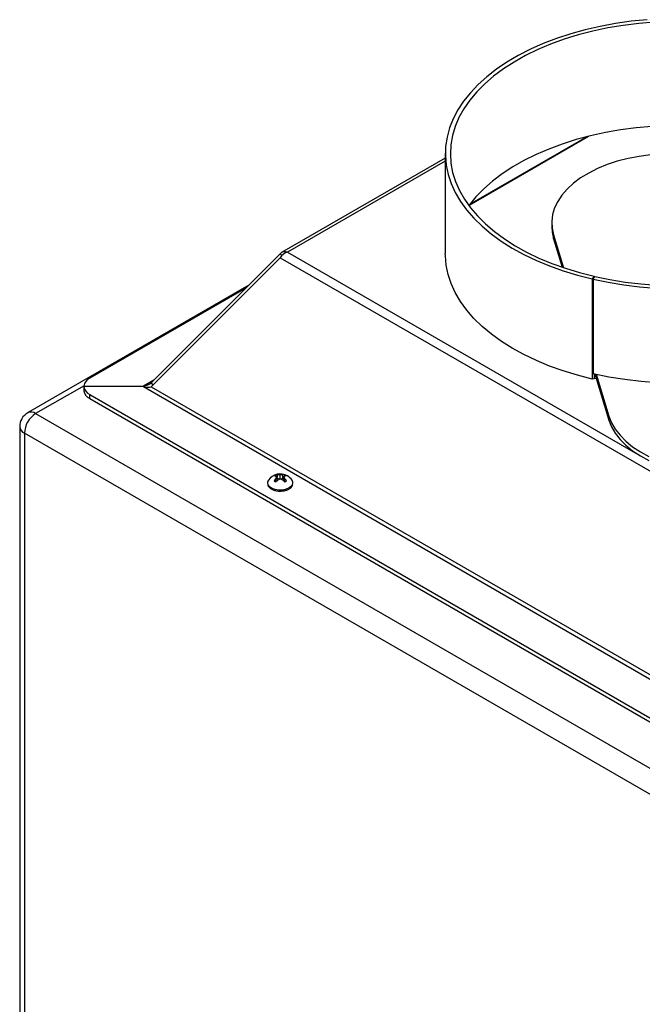
# Model space of a CAD drawing. Units: inches. Extents: x 0.4 to 16.6, y 0.2 to 10.8.
# Drawn here: x 1.9 to 2.5, y 2.9 to 3.8 of the extents above; entities that cross this region are included whole.
import ezdxf

# ---------------------------------------------------------------- set-up
doc = ezdxf.new("R2010")
doc.units = ezdxf.units.IN
doc.header["$MEASUREMENT"] = 0

msp = doc.modelspace()

# ---------------------------------------------------------------- linework, layer by layer
at = {"color": 7, "linetype": 'Continuous', "lineweight": 25}
for p, q in [((2.31435, 3.61366), (2.41431, 3.67137)), ((2.29445, 3.6531), (2.15753, 3.57406)), ((2.29445, 3.6569), (2.29445, 3.57323)), ((2.38353, 3.59892), (2.38353, 3.59549)), ((2.38505, 3.58889), (2.39344, 3.56144)), ((2.38505, 3.58546), (2.38505, 3.58889)), ((2.38505, 3.58546), (2.39227, 3.56184)), ((2.15641, 3.57313), (2.04839, 3.4651)), ((2.04839, 3.46175), (2.15641, 3.56977)), ((2.15641, 3.57313), (2.15771, 3.57152)), ((2.15641, 3.56977), (2.8607, 3.1632)), ((2.41897, 3.55422), (2.4174, 3.55197)), ((2.4174, 3.55197), (2.4174, 3.4683)), ((2.41802, 3.55183), (2.41957, 3.55408)), ((2.41802, 3.55183), (2.41802, 3.47289)), ((2.41897, 3.55422), (2.41897, 3.5532)), ((2.13013, 3.54684), (1.94506, 3.44)), ((2.12758, 3.54429), (1.99707, 3.46895)), ((2.42073, 3.46864), (2.4174, 3.4683)), ((2.41897, 3.47268), (2.41897, 3.46846)), ((2.41954, 3.47255), (2.43136, 3.43386)), ((2.42066, 3.4723), (2.43136, 3.43729)), ((1.99219, 3.46234), (2.04198, 3.46234)), ((1.99219, 3.46195), (1.99219, 3.46234)), ((2.04198, 3.46195), (1.99219, 3.46195)), ((1.99219, 3.46195), (1.99219, 3.45852)), ((2.04198, 3.46234), (2.04198, 3.46195)), ((2.04198, 3.46195), (2.86328, 2.98783)), ((2.04839, 3.4651), (2.04989, 3.46324)), ((2.04839, 3.46175), (2.8607, 2.99281)), ((1.99707, 3.45534), (2.85183, 2.9619)), ((1.99707, 3.45191), (1.99707, 3.45534)), ((1.99707, 3.45191), (2.85183, 2.95847)), ((1.95173, 3.43934), (3.07103, 2.79318)), ((2.43136, 3.43386), (2.43136, 3.43729)), ((1.93839, 3.42846), (1.93839, 1.70697)), ((3.0616, 2.77685), (1.9423, 3.42301)), ((1.9423, 3.42301), (1.9423, 1.70153)), ((2.15395, 3.38339), (2.15326, 3.38633)), ((2.15392, 3.38502), (2.15351, 3.38525)), ((2.15392, 3.38502), (2.15427, 3.38823)), ((2.15634, 3.38454), (2.15633, 3.38814)), ((2.15874, 3.38505), (2.15838, 3.38825)), ((2.15922, 3.38533), (2.15874, 3.38505)), ((2.15879, 3.38348), (2.15946, 3.38637)), ((2.15963, 3.38656), (2.15992, 3.38823)), ((2.15293, 3.38234), (2.15251, 3.3848)), ((2.15618, 3.38449), (2.15392, 3.38502)), ((2.15874, 3.38505), (2.15655, 3.38451)), ((2.15984, 3.38243), (2.16025, 3.38484))]:
    msp.add_line(p, q, dxfattribs=at)
at = {"color": 8, "linetype": 'Continuous', "lineweight": 25}
for p, q in [((2.41342, 3.67114), (2.31473, 3.61417)), ((2.29445, 3.65062), (2.16249, 3.57445)), ((2.16249, 3.57445), (2.45513, 3.40551)), ((1.99222, 3.46272), (1.95173, 3.43934)), ((2.05061, 3.46731), (2.04198, 3.46234))]:
    msp.add_line(p, q, dxfattribs=at)
at = {"color": 7, "linetype": 'Continuous', "lineweight": 25, "flags": 128}
for points in [[(2.46335, 3.76888), (2.45004, 3.76754), (2.43692, 3.76568), (2.42405, 3.76329), (2.4115, 3.7604), (2.39933, 3.75702), (2.38758, 3.75316), (2.37633, 3.74885), (2.36562, 3.74409), (2.3555, 3.73892), (2.34603, 3.73336), (2.33724, 3.72744), (2.32918, 3.72118), (2.32188, 3.71461), (2.31539, 3.70777), (2.30973, 3.70069), (2.30493, 3.6934), (2.30101, 3.68593), (2.298, 3.67833), (2.29589, 3.67062), (2.29472, 3.66285), (2.29447, 3.65505), (2.29516, 3.64726), (2.29677, 3.63952), (2.29931, 3.63186), (2.30276, 3.62432), (2.30709, 3.61693), (2.31231, 3.60973), (2.31836, 3.60276), (2.32524, 3.59605), (2.3329, 3.58962), (2.34131, 3.58352), (2.35043, 3.57776), (2.36022, 3.57238), (2.37062, 3.56741), (2.3816, 3.56286), (2.39309, 3.55875), (2.40504, 3.55512), (2.4174, 3.55197)], [(2.46947, 3.76687), (2.45624, 3.76577), (2.44317, 3.76413), (2.43033, 3.76198), (2.41779, 3.75931), (2.4056, 3.75614), (2.39382, 3.75249), (2.38251, 3.74838), (2.37173, 3.74382), (2.36152, 3.73883), (2.35193, 3.73345), (2.34303, 3.7277), (2.33483, 3.7216), (2.3274, 3.71519), (2.32076, 3.70849), (2.31494, 3.70154), (2.30997, 3.69437), (2.30589, 3.68703), (2.3027, 3.67953), (2.30042, 3.67193), (2.29907, 3.66425), (2.29865, 3.65654), (2.29916, 3.64882), (2.3006, 3.64115), (2.30296, 3.63356), (2.30624, 3.62607), (2.31041, 3.61874), (2.31545, 3.61159), (2.32135, 3.60467), (2.32807, 3.598), (2.33558, 3.59161), (2.34384, 3.58554), (2.35281, 3.57982), (2.36246, 3.57448), (2.37272, 3.56953), (2.38356, 3.56502), (2.39492, 3.56094), (2.40674, 3.55734), (2.41897, 3.55422)], [(2.46725, 3.67963), (2.4541, 3.67844), (2.44113, 3.67673), (2.42839, 3.6745), (2.41595, 3.67177), (2.40387, 3.66855), (2.3922, 3.66485), (2.38101, 3.66069), (2.37035, 3.65609), (2.36026, 3.65107), (2.3508, 3.64567), (2.34202, 3.6399), (2.33395, 3.63379), (2.32663, 3.62737), (2.32011, 3.62067), (2.3144, 3.61373), (2.31412, 3.61335)], [(2.46617, 3.65577), (2.4566, 3.65451), (2.44729, 3.65272), (2.43833, 3.65041), (2.4298, 3.64761), (2.42179, 3.64433), (2.41438, 3.64062), (2.40763, 3.6365), (2.40162, 3.63203), (2.39639, 3.62723), (2.392, 3.62217), (2.38849, 3.61688), (2.3859, 3.61141), (2.38425, 3.60583), (2.38356, 3.60018), (2.38382, 3.59451), (2.38505, 3.58889)], [(2.38353, 3.59549), (2.38382, 3.59108), (2.38505, 3.58546)], [(2.4174, 3.4683), (2.40505, 3.47145), (2.39311, 3.47508), (2.38162, 3.47918), (2.37066, 3.48372), (2.36026, 3.48869), (2.35048, 3.49407), (2.34136, 3.49982), (2.33295, 3.50591), (2.32529, 3.51233), (2.31841, 3.51904), (2.31235, 3.526), (2.30714, 3.53319), (2.3028, 3.54057), (2.29934, 3.54811), (2.2968, 3.55576), (2.29517, 3.5635), (2.29447, 3.57128), (2.29445, 3.57323)], [(2.41802, 3.55183), (2.43074, 3.5492), (2.44375, 3.54709), (2.45698, 3.5455), (2.47036, 3.54444)], [(2.41957, 3.55408), (2.43216, 3.55148), (2.44503, 3.5494), (2.45813, 3.54784), (2.47138, 3.54681)], [(2.41802, 3.47289), (2.43115, 3.47019), (2.44458, 3.46804), (2.45824, 3.46644), (2.47206, 3.46541), (2.48598, 3.46494), (2.49992, 3.46505), (2.5138, 3.46574), (2.52757, 3.46699), (2.54115, 3.4688), (2.55448, 3.47116), (2.56747, 3.47407), (2.58008, 3.4775), (2.59223, 3.48145), (2.60387, 3.48588), (2.61492, 3.49077), (2.62535, 3.49611)], [(2.43136, 3.43729), (2.43353, 3.43176), (2.43664, 3.42639), (2.44064, 3.42122), (2.4455, 3.4163), (2.45117, 3.41167), (2.4576, 3.40739), (2.46473, 3.4035)], [(2.43136, 3.43386), (2.43353, 3.42833), (2.43664, 3.42296), (2.44064, 3.41779), (2.4455, 3.41287), (2.45117, 3.40824), (2.4576, 3.40396), (2.46473, 3.40007)]]:
    msp.add_lwpolyline(points, dxfattribs=at)
at = {"color": 8, "linetype": 'Continuous', "lineweight": 25, "flags": 128}
for points in [[(2.16395, 3.37717), (2.16142, 3.37606), (2.15844, 3.37544), (2.15527, 3.37536), (2.1522, 3.37581), (2.1495, 3.37677), (2.14741, 3.37815), (2.14612, 3.37982), (2.14598, 3.38013)], [(2.16673, 3.38012), (2.16581, 3.37865), (2.16395, 3.37717)]]:
    msp.add_lwpolyline(points, dxfattribs=at)
at = {"color": 7, "linetype": 'Continuous', "lineweight": 25}
for centre, radius, start, end in [((2.00061, 3.46123), 0.0085, 114.66032, 172.49263), ((2.00061, 3.46306), 0.0085, 187.50737, 245.33968), ((2.00061, 3.45963), 0.0085, 187.50737, 245.33968), ((1.95173, 3.42846), 0.01333, 119.99731, 180), ((1.96277, 3.42208), 0.02049, 122.60548, 177.39452), ((2.15636, 3.37685), 0.01204, 60.47723, 144.91198), ((2.15485, 3.38275), 0.00585, 111.56717, 129.38569), ((2.1514, 3.38202), 0.00526, 78.32544, 92.88803), ((2.14731, 3.38152), 0.00765, 38.98381, 47.63258), ((2.16484, 3.37971), 0.01335, 150.23499, 157.57291), ((2.15363, 3.38224), 0.00602, 83.91447, 98.87578), ((2.15481, 3.37705), 0.01119, 82.19362, 92.77981), ((2.15796, 3.37721), 0.01105, 87.84154, 98.49426), ((2.15907, 3.38247), 0.00583, 81.61766, 96.82781), ((2.16563, 3.38165), 0.00776, 134.25869, 142.62745), ((2.14823, 3.37958), 0.01312, 23.64997, 31.15931), ((2.15778, 3.3826), 0.00602, 51.73714, 69.21731), ((2.16131, 3.38229), 0.00504, 87.70399, 102.56086), ((2.15636, 3.37685), 0.01204, 35.08802, 60.47723), ((2.14961, 3.38146), 0.00387, 143.40219, 200.21277), ((2.16403, 3.37461), 0.01538, 138.52005, 146.47717), ((2.15493, 3.38783), 0.00602, 231.73714, 249.21731), ((2.17046, 3.36623), 0.02381, 132.60889, 137.88105), ((2.16184, 3.36757), 0.01785, 107.80084, 114.8639), ((2.15115, 3.36753), 0.01782, 65.81414, 72.90581), ((2.14283, 3.36629), 0.02345, 42.85573, 48.2241), ((2.15787, 3.38768), 0.00585, 291.56717, 309.38569), ((2.14897, 3.37454), 0.01528, 34.35537, 42.39156), ((2.16322, 3.38148), 0.00377, 338.84763, 37.41735)]:
    msp.add_arc(centre, radius, start, end, dxfattribs=at)
at = {"color": 8, "linetype": 'Continuous', "lineweight": 25}
for centre, start, end in [((1.94782, 3.43389), 54.38242, 114.30712), ((1.94506, 3.42912), 185.6948, 245.62534)]:
    msp.add_arc(centre, 0.00671, start, end, dxfattribs=at)
at = {"color": 7, "linetype": 'Continuous', "lineweight": 25}
for centre, major_axis, ratio, start_param, end_param in [((2.16249, 3.56846), (0.00626, -0.00443), 0.714128, 2.038241, 3.085439), ((2.16249, 3.56846), (0.00626, 0.00443), 0.714128, 1.103351, 2.150549), ((2.04198, 3.4649), (0.00737, 0.00193), 0.325979, 4.62749, 5.674688), ((2.04198, 3.46451), (0.00737, -0.00193), 0.325979, 4.797288, 5.844485)]:
    msp.add_ellipse(centre, major_axis=major_axis, ratio=ratio, start_param=start_param, end_param=end_param, dxfattribs=at)
for points, knots in [([(2.15298, 3.38662), (2.15297, 3.3867), (2.15287, 3.38722), (2.15278, 3.38774), (2.1527, 3.38819)], [0, 0, 0, 0, 0.143374, 1, 1, 1, 1]), ([(2.14602, 3.3796), (2.14612, 3.37928), (2.14642, 3.37836), (2.14774, 3.37707), (2.1498, 3.37579), (2.15243, 3.37495), (2.15455, 3.37455), (2.1557, 3.3746), (2.15586, 3.37461)], [0, 0, 0, 0, 0.107489, 0.313028, 0.527542, 0.746529, 0.965319, 1, 1, 1, 1]), ([(2.16403, 3.37652), (2.16432, 3.37672), (2.16531, 3.37736), (2.16632, 3.37839), (2.16662, 3.37932), (2.1667, 3.37959)], [0, 0, 0, 0, 0.233529, 0.774982, 1, 1, 1, 1]), ([(2.15586, 3.37461), (2.1567, 3.3746), (2.15854, 3.3746), (2.1612, 3.37518), (2.1629, 3.37586), (2.16364, 3.37628), (2.16369, 3.37631)], [0, 0, 0, 0, 0.293465, 0.643008, 0.976014, 1, 1, 1, 1])]:
    msp.add_open_spline(points, degree=3, knots=knots, dxfattribs=at)

doc.saveas('drawing.dxf')
